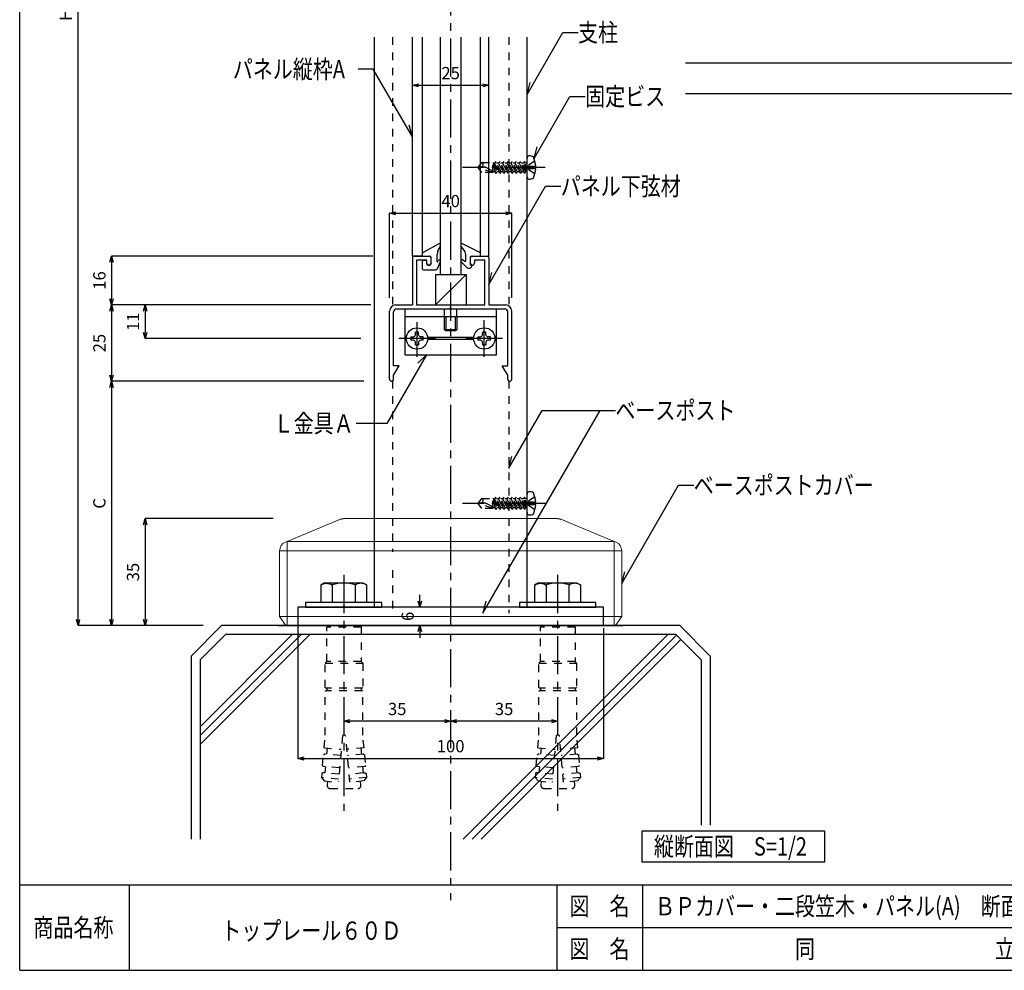
# Model space of a CAD drawing. Units: millimetres. Extents: x 1289 to 1693, y 1586 to 1867.
# Drawn here: x 1289 to 1450, y 1586 to 1741 of the extents above; entities that cross this region are included whole.
import ezdxf

# ---------------------------------------------------------------- set-up
doc = ezdxf.new("R2010")
doc.units = ezdxf.units.MM
for name, pattern in [('CENTER1', [10, 6.25, -1.25, 1.25, -1.25]), ('DASHED1', [2.5, 1.25, -1.25]), ('DASHED2', [5, 2.5, -2.5])]:
    doc.linetypes.add(name, pattern=pattern)
for name, color, linetype in [('_0-0_', 7, 'Continuous'), ('レイヤ3', 7, 'Continuous'), ('図面枠', 7, 'Continuous'), ('寸法', 7, 'Continuous'), ('文字-記号', 7, 'Continuous'), ('躯体と製品', 7, 'Continuous')]:
    doc.layers.add(name, color=color, linetype=linetype)
doc.styles.add('ACAD', font='romans.shx', dxfattribs={"width": 0.8, "height": 2, "bigfont": 'extfont.shx'})
doc.dimstyles.new('111', dxfattribs={"dimtxt": 5, "dimasz": 1, "dimexe": 0, "dimexo": 0, "dimgap": 1, "dimtad": 1, "dimtoh": 1, "dimdec": 0, "dimlfac": 2, "dimzin": 0, "dimdsep": 46, "dimtxsty": 'ACAD', "dimblk": 'OPEN30', "dimcen": 0.09, "dimclrd": 4, "dimclre": 4, "dimclrt": 3, "dimadec": 0, "dimazin": 0, "dimtfac": 1, "dimtdec": 0, "dimtix": 1, "dimtofl": 0, "dimtmove": 0, "dimatfit": 0, "dimldrblk": 'NONE', "dimfxl": 0, "dimtolj": 1, "dimtzin": 0, "dimarcsym": 0})

# ---------------------------------------------------------------- blocks, each defined once
blk = doc.blocks.new('_Open30')
at = {"color": 0, "linetype": 'ByBlock', "lineweight": -2}
for p, q in [((-1, 0.27), (0, 0)), ((0, 0), (-1, -0.27)), ((0, 0), (-1, 0))]:
    blk.add_line(p, q, dxfattribs=at)
blk = doc.blocks.new('*D109')
at = {"layer": 'Defpoints', "color": 0, "linetype": 'Continuous', "transparency": 16777216}
for p in [(1353.1, 1730.53), (1365.6, 1730.53), (1365.6, 1730.53)]:
    blk.add_point(p, dxfattribs=at)
at = {"layer": '寸法', "color": 4, "linetype": 'Continuous', "lineweight": -2, "transparency": 16777216}
blk.add_line((1354.1, 1730.53), (1364.6, 1730.53), dxfattribs=at)
at = {"layer": '寸法', "color": 4, "linetype": 'Continuous', "lineweight": -2, "transparency": 16777216, "rotation": 180}
blk.add_blockref('_Open30', (1353.1, 1730.53), dxfattribs=at)
at = {"layer": '寸法', "color": 4, "linetype": 'Continuous', "lineweight": -2, "transparency": 16777216}
blk.add_blockref('_Open30', (1365.6, 1730.53), dxfattribs=at)
at = {"layer": '寸法', "color": 3, "linetype": 'Continuous', "transparency": 16777216, "insert": (1359.35, 1732.53), "char_height": 2, "attachment_point": 5, "style": 'ACAD'}
blk.add_mtext('\\A1;25', dxfattribs=at)
blk = doc.blocks.new('_None')
blk = doc.blocks.new('*D110')
at = {"layer": 'Defpoints', "color": 0, "linetype": 'Continuous', "transparency": 16777216}
for p in [(1369.35, 1709.57), (1349.35, 1695.74), (1369.35, 1695.74)]:
    blk.add_point(p, dxfattribs=at)
at = {"layer": '寸法', "color": 4, "linetype": 'Continuous', "lineweight": -2, "transparency": 16777216}
for p, q in [((1349.35, 1695.74), (1349.35, 1709.57)), ((1350.35, 1709.57), (1368.35, 1709.57)), ((1369.35, 1695.74), (1369.35, 1709.57))]:
    blk.add_line(p, q, dxfattribs=at)
at = {"layer": '寸法', "color": 4, "linetype": 'Continuous', "lineweight": -2, "transparency": 16777216, "rotation": 180}
blk.add_blockref('_Open30', (1349.35, 1709.57), dxfattribs=at)
at = {"layer": '寸法', "color": 4, "linetype": 'Continuous', "lineweight": -2, "transparency": 16777216}
blk.add_blockref('_Open30', (1369.35, 1709.57), dxfattribs=at)
at = {"layer": '寸法', "color": 3, "linetype": 'Continuous', "transparency": 16777216, "insert": (1359.35, 1711.57), "char_height": 2, "attachment_point": 5, "style": 'ACAD'}
blk.add_mtext('\\A1;40', dxfattribs=at)
blk = doc.blocks.new('*D111')
at = {"layer": 'Defpoints', "color": 0, "linetype": 'Continuous', "transparency": 16777216}
for p in [(1346.63, 1702.57), (1303.85, 1694.57), (1345.16, 1694.57)]:
    blk.add_point(p, dxfattribs=at)
at = {"layer": '寸法', "color": 4, "linetype": 'Continuous', "lineweight": -2, "transparency": 16777216}
for p, q in [((1346.63, 1702.57), (1303.85, 1702.57)), ((1303.85, 1701.57), (1303.85, 1695.57)), ((1345.16, 1694.57), (1303.85, 1694.57))]:
    blk.add_line(p, q, dxfattribs=at)
for p, rotation in [((1303.85, 1702.57), 90), ((1303.85, 1694.57), 270)]:
    blk.add_blockref('_Open30', p, dxfattribs=dict(at, rotation=rotation))
at = {"layer": '寸法', "color": 3, "linetype": 'Continuous', "transparency": 16777216, "insert": (1301.85, 1698.57), "char_height": 2, "attachment_point": 5, "rotation": 90, "style": 'ACAD'}
blk.add_mtext('\\A1;16', dxfattribs=at)
blk = doc.blocks.new('*D112')
at = {"layer": 'Defpoints', "color": 0, "linetype": 'Continuous', "transparency": 16777216}
for p in [(1346.3, 1694.57), (1309.35, 1689.07), (1344.65, 1689.07)]:
    blk.add_point(p, dxfattribs=at)
at = {"layer": '寸法', "color": 4, "linetype": 'Continuous', "lineweight": -2, "transparency": 16777216}
for p, q in [((1346.3, 1694.57), (1309.35, 1694.57)), ((1309.35, 1693.57), (1309.35, 1690.07)), ((1344.65, 1689.07), (1309.35, 1689.07))]:
    blk.add_line(p, q, dxfattribs=at)
for p, rotation in [((1309.35, 1694.57), 90), ((1309.35, 1689.07), 270)]:
    blk.add_blockref('_Open30', p, dxfattribs=dict(at, rotation=rotation))
at = {"layer": '寸法', "color": 3, "linetype": 'Continuous', "transparency": 16777216, "insert": (1307.35, 1691.82), "char_height": 2, "attachment_point": 5, "rotation": 90, "style": 'ACAD'}
blk.add_mtext('\\A1;11', dxfattribs=at)
blk = doc.blocks.new('*D113')
at = {"layer": 'Defpoints', "color": 0, "linetype": 'Continuous', "transparency": 16777216}
for p in [(1345.16, 1694.57), (1303.85, 1682.07), (1345.16, 1682.07)]:
    blk.add_point(p, dxfattribs=at)
at = {"layer": '寸法', "color": 4, "linetype": 'Continuous', "lineweight": -2, "transparency": 16777216}
for p, q in [((1345.16, 1694.57), (1303.85, 1694.57)), ((1303.85, 1693.57), (1303.85, 1683.07)), ((1345.16, 1682.07), (1303.85, 1682.07))]:
    blk.add_line(p, q, dxfattribs=at)
for p, rotation in [((1303.85, 1694.57), 90), ((1303.85, 1682.07), 270)]:
    blk.add_blockref('_Open30', p, dxfattribs=dict(at, rotation=rotation))
at = {"layer": '寸法', "color": 3, "linetype": 'Continuous', "transparency": 16777216, "insert": (1301.85, 1688.32), "char_height": 2, "attachment_point": 5, "rotation": 90, "style": 'ACAD'}
blk.add_mtext('\\A1;25', dxfattribs=at)
blk = doc.blocks.new('*D114')
at = {"layer": 'Defpoints', "color": 0, "linetype": 'Continuous', "transparency": 16777216}
for p in [(1341.83, 1682.07), (1303.85, 1642.07), (1318.81, 1642.07)]:
    blk.add_point(p, dxfattribs=at)
at = {"layer": '寸法', "color": 4, "linetype": 'Continuous', "lineweight": -2, "transparency": 16777216}
for p, q in [((1341.83, 1682.07), (1303.85, 1682.07)), ((1303.85, 1681.07), (1303.85, 1643.07)), ((1318.81, 1642.07), (1303.85, 1642.07))]:
    blk.add_line(p, q, dxfattribs=at)
for p, rotation in [((1303.85, 1682.07), 90), ((1303.85, 1642.07), 270)]:
    blk.add_blockref('_Open30', p, dxfattribs=dict(at, rotation=rotation))
at = {"layer": '寸法', "color": 3, "linetype": 'Continuous', "transparency": 16777216, "insert": (1301.85, 1662.07), "char_height": 2, "attachment_point": 5, "rotation": 90, "style": 'ACAD'}
blk.add_mtext('\\A1;C', dxfattribs=at)
blk = doc.blocks.new('*D115')
at = {"layer": 'Defpoints', "color": 0, "linetype": 'Continuous', "transparency": 16777216}
for p in [(1330.3, 1659.57), (1309.35, 1642.07), (1318.81, 1642.07)]:
    blk.add_point(p, dxfattribs=at)
at = {"layer": '寸法', "color": 4, "linetype": 'Continuous', "lineweight": -2, "transparency": 16777216}
for p, q in [((1330.3, 1659.57), (1309.35, 1659.57)), ((1309.35, 1658.57), (1309.35, 1643.07)), ((1318.81, 1642.07), (1309.35, 1642.07))]:
    blk.add_line(p, q, dxfattribs=at)
for p, rotation in [((1309.35, 1659.57), 90), ((1309.35, 1642.07), 270)]:
    blk.add_blockref('_Open30', p, dxfattribs=dict(at, rotation=rotation))
at = {"layer": '寸法', "color": 3, "linetype": 'Continuous', "transparency": 16777216, "insert": (1307.35, 1650.82), "char_height": 2, "attachment_point": 5, "rotation": 90, "style": 'ACAD'}
blk.add_mtext('\\A1;35', dxfattribs=at)
blk = doc.blocks.new('*D116')
at = {"layer": 'Defpoints', "color": 0, "linetype": 'Continuous', "transparency": 16777216}
for p in [(1298.35, 1842.07), (1330.34, 1842.07), (1318.81, 1642.07)]:
    blk.add_point(p, dxfattribs=at)
at = {"layer": '寸法', "color": 4, "linetype": 'Continuous', "lineweight": -2, "transparency": 16777216}
for p, q in [((1330.34, 1842.07), (1298.35, 1842.07)), ((1298.35, 1643.07), (1298.35, 1841.07)), ((1318.81, 1642.07), (1298.35, 1642.07))]:
    blk.add_line(p, q, dxfattribs=at)
for p, rotation in [((1298.35, 1842.07), 90), ((1298.35, 1642.07), 270)]:
    blk.add_blockref('_Open30', p, dxfattribs=dict(at, rotation=rotation))
at = {"layer": '寸法', "color": 3, "linetype": 'Continuous', "transparency": 16777216, "insert": (1296.35, 1742.07), "char_height": 2, "attachment_point": 5, "rotation": 90, "style": 'ACAD'}
blk.add_mtext('\\A1;H', dxfattribs=at)
blk = doc.blocks.new('*D117')
at = {"layer": 'Defpoints', "color": 0, "linetype": 'Continuous', "transparency": 16777216}
for p in [(1354.32, 1645.07), (1354.32, 1642.07), (1354.32, 1642.07)]:
    blk.add_point(p, dxfattribs=at)
at = {"layer": '寸法', "color": 4, "linetype": 'Continuous', "lineweight": -2, "transparency": 16777216}
for p, q in [((1354.32, 1646.07), (1354.32, 1647.07)), ((1354.32, 1641.07), (1354.32, 1640.07))]:
    blk.add_line(p, q, dxfattribs=at)
for p, rotation in [((1354.32, 1645.07), 270), ((1354.32, 1642.07), 90)]:
    blk.add_blockref('_Open30', p, dxfattribs=dict(at, rotation=rotation))
at = {"layer": '寸法', "color": 3, "linetype": 'Continuous', "transparency": 16777216, "insert": (1352.32, 1643.57), "char_height": 2, "attachment_point": 5, "rotation": 90, "style": 'ACAD'}
blk.add_mtext('\\A1;6', dxfattribs=at)
blk = doc.blocks.new('*D118')
at = {"layer": 'Defpoints', "color": 0, "linetype": 'Continuous', "transparency": 16777216}
for p in [(1334.35, 1642.07), (1384.35, 1641.62), (1384.35, 1620.31)]:
    blk.add_point(p, dxfattribs=at)
at = {"layer": '寸法', "color": 4, "linetype": 'Continuous', "lineweight": -2, "transparency": 16777216}
for p, q in [((1334.35, 1642.07), (1334.35, 1620.31)), ((1384.35, 1641.62), (1384.35, 1620.31)), ((1335.35, 1620.31), (1383.35, 1620.31))]:
    blk.add_line(p, q, dxfattribs=at)
at = {"layer": '寸法', "color": 4, "linetype": 'Continuous', "lineweight": -2, "transparency": 16777216, "rotation": 180}
blk.add_blockref('_Open30', (1334.35, 1620.31), dxfattribs=at)
at = {"layer": '寸法', "color": 4, "linetype": 'Continuous', "lineweight": -2, "transparency": 16777216}
blk.add_blockref('_Open30', (1384.35, 1620.31), dxfattribs=at)
at = {"layer": '寸法', "color": 3, "linetype": 'Continuous', "transparency": 16777216, "insert": (1359.35, 1622.31), "char_height": 2, "attachment_point": 5, "style": 'ACAD'}
blk.add_mtext('\\A1;100', dxfattribs=at)
blk = doc.blocks.new('*D119')
at = {"layer": 'Defpoints', "color": 0, "linetype": 'Continuous', "transparency": 16777216}
for p in [(1359.35, 1626.4), (1359.35, 1626.4), (1376.85, 1626.4)]:
    blk.add_point(p, dxfattribs=at)
at = {"layer": '寸法', "color": 4, "linetype": 'Continuous', "lineweight": -2, "transparency": 16777216}
blk.add_line((1375.85, 1626.4), (1360.35, 1626.4), dxfattribs=at)
at = {"layer": '寸法', "color": 4, "linetype": 'Continuous', "lineweight": -2, "transparency": 16777216, "rotation": 180}
blk.add_blockref('_Open30', (1359.35, 1626.4), dxfattribs=at)
at = {"layer": '寸法', "color": 4, "linetype": 'Continuous', "lineweight": -2, "transparency": 16777216}
blk.add_blockref('_Open30', (1376.85, 1626.4), dxfattribs=at)
at = {"layer": '寸法', "color": 3, "linetype": 'Continuous', "transparency": 16777216, "insert": (1368.1, 1628.4), "char_height": 2, "attachment_point": 5, "style": 'ACAD'}
blk.add_mtext('\\A1;35', dxfattribs=at)
blk = doc.blocks.new('*D120')
at = {"layer": 'Defpoints', "color": 0, "linetype": 'Continuous', "transparency": 16777216}
for p in [(1341.85, 1626.4), (1341.85, 1626.4), (1359.35, 1626.4)]:
    blk.add_point(p, dxfattribs=at)
at = {"layer": '寸法', "color": 4, "linetype": 'Continuous', "lineweight": -2, "transparency": 16777216}
blk.add_line((1358.35, 1626.4), (1342.85, 1626.4), dxfattribs=at)
at = {"layer": '寸法', "color": 4, "linetype": 'Continuous', "lineweight": -2, "transparency": 16777216, "rotation": 180}
blk.add_blockref('_Open30', (1341.85, 1626.4), dxfattribs=at)
at = {"layer": '寸法', "color": 4, "linetype": 'Continuous', "lineweight": -2, "transparency": 16777216}
blk.add_blockref('_Open30', (1359.35, 1626.4), dxfattribs=at)
at = {"layer": '寸法', "color": 3, "linetype": 'Continuous', "transparency": 16777216, "insert": (1350.6, 1628.4), "char_height": 2, "attachment_point": 5, "style": 'ACAD'}
blk.add_mtext('\\A1;35', dxfattribs=at)

msp = doc.modelspace()

# ---------------------------------------------------------------- linework, layer by layer
at = {"lineweight": 15, "ltscale": 0.5}
msp.add_line((1332.35, 1642.07), (1386.35, 1642.07), dxfattribs=at)
at = {"layer": '_0-0_', "color": 0, "linetype": 'Continuous', "lineweight": 15, "ltscale": 0.5}
for p, q in [((1341.32, 1659.46), (1332.57, 1655.83)), ((1376.8, 1659.57), (1341.9, 1659.57)), ((1377.37, 1659.46), (1386.13, 1655.83)), ((1332.27, 1655.71), (1332.57, 1655.83)), ((1386.42, 1655.71), (1386.13, 1655.83)), ((1331.35, 1654.32), (1331.35, 1643.57)), ((1387.35, 1654.32), (1387.35, 1643.57)), ((1332.35, 1642.07), (1331.35, 1643.57)), ((1387.35, 1643.57), (1331.35, 1643.57)), ((1386.35, 1642.07), (1387.35, 1643.57))]:
    msp.add_line(p, q, dxfattribs=at)
at = {"layer": '_0-0_', "color": 0, "linetype": 'DASHED2', "lineweight": 15, "ltscale": 0.5}
for centre, start, end in [((1341.9, 1658.07), 90, 112.5206), ((1376.8, 1658.07), 67.4794, 90)]:
    msp.add_arc(centre, 1.5, start, end, dxfattribs=at)
at = {"layer": '_0-0_', "color": 0, "linetype": 'Continuous', "lineweight": 15, "ltscale": 0.5}
for centre, start, end in [((1332.85, 1654.32), 112.5206, 180), ((1385.85, 1654.32), 0, 67.4794)]:
    msp.add_arc(centre, 1.5, start, end, dxfattribs=at)
at = {"layer": 'レイヤ3', "color": 0, "linetype": 'Continuous', "lineweight": 15, "ltscale": 0.5}
for p, q in [((1386.1, 1655.84), (1332.6, 1655.84)), ((1332.6, 1642.07), (1332.6, 1655.84)), ((1386.1, 1642.07), (1386.1, 1655.84)), ((1331.35, 1654.32), (1387.35, 1654.32))]:
    msp.add_line(p, q, dxfattribs=at)
at = {"layer": '図面枠', "color": 6, "linetype": 'Continuous'}
for p, q in [((1288.8, 1585.6), (1288.8, 1866.54)), ((1288.8, 1599.6), (1692.8, 1599.6)), ((1288.8, 1585.6), (1692.8, 1585.6))]:
    msp.add_line(p, q, dxfattribs=at)
at = {"layer": '図面枠', "color": 7, "linetype": 'Continuous'}
for p, q in [((1420.62, 1608.39), (1390.62, 1608.39)), ((1390.62, 1608.39), (1390.62, 1603.39)), ((1420.62, 1603.39), (1420.62, 1608.39)), ((1390.62, 1603.39), (1420.62, 1603.39))]:
    msp.add_line(p, q, dxfattribs=at)
at = {"layer": '図面枠', "color": 3, "linetype": 'Continuous'}
for p, q in [((1306.8, 1585.6), (1306.8, 1599.6)), ((1376.8, 1585.6), (1376.8, 1599.6)), ((1390.8, 1585.6), (1390.8, 1599.6)), ((1376.8, 1592.6), (1486.8, 1592.6))]:
    msp.add_line(p, q, dxfattribs=at)
at = {"layer": '文字-記号', "color": 7, "linetype": 'Continuous'}
for p, q in [((1371.85, 1729.05), (1377.7, 1739.19)), ((1377.7, 1739.19), (1380.2, 1739.19)), ((1346.69, 1733.17), (1344.19, 1733.17)), ((1353.1, 1722.07), (1346.69, 1733.17)), ((1371.85, 1729.05), (1372.36, 1730.98)), ((1373, 1718.55), (1378.87, 1728.71)), ((1378.87, 1728.71), (1381.37, 1728.71)), ((1353.1, 1722.07), (1352.58, 1724)), ((1373, 1718.55), (1373.52, 1720.48)), ((1365.6, 1697.93), (1374.87, 1714)), ((1374.87, 1714), (1377.37, 1714)), ((1365.6, 1697.93), (1366.11, 1699.87)), ((1355.38, 1686.42), (1348.88, 1675.17)), ((1355.38, 1686.42), (1353.96, 1685.01)), ((1364.64, 1644.07), (1383.82, 1677.29)), ((1368.85, 1667.81), (1374.32, 1677.29)), ((1374.32, 1677.29), (1386.32, 1677.29)), ((1348.88, 1675.17), (1343.88, 1675.17)), ((1368.85, 1667.81), (1369.36, 1669.74)), ((1387.35, 1648.95), (1396.64, 1665.04)), ((1396.64, 1665.04), (1399.14, 1665.04)), ((1387.35, 1648.95), (1387.86, 1650.88)), ((1364.67, 1644.12), (1365.19, 1646.06))]:
    msp.add_line(p, q, dxfattribs=at)
at = {"layer": '躯体と製品', "color": 7, "linetype": 'CENTER1'}
for p, q in [((1359.35, 1848.22), (1359.35, 1597.07)), ((1374.84, 1717.07), (1361.28, 1717.07)), ((1353.85, 1686.07), (1353.85, 1691.77)), ((1364.85, 1686.07), (1364.85, 1692.07)), ((1356.85, 1689.07), (1350.85, 1689.07)), ((1367.85, 1689.07), (1361.85, 1689.07)), ((1374.84, 1662.07), (1361.28, 1662.07)), ((1341.85, 1650.35), (1341.85, 1611.73)), ((1376.85, 1650.35), (1376.85, 1611.73))]:
    msp.add_line(p, q, dxfattribs=at)
at = {"layer": '躯体と製品', "color": 2, "linetype": 'Continuous'}
for p, q in [((1346.85, 1738.42), (1346.85, 1645.07)), ((1371.85, 1645.07), (1371.85, 1738.42)), ((1353.1, 1702.32), (1353.1, 1694.57)), ((1353.35, 1702.57), (1355.85, 1702.57)), ((1356.1, 1702.32), (1356.1, 1701.4)), ((1362.6, 1701.4), (1362.6, 1702.32)), ((1362.85, 1702.57), (1365.35, 1702.57)), ((1365.6, 1702.32), (1365.6, 1694.57)), ((1353.75, 1701.92), (1353.75, 1694.57)), ((1355.45, 1701.92), (1353.75, 1701.92)), ((1355.45, 1701.22), (1355.45, 1701.92)), ((1364.95, 1701.92), (1363.25, 1701.92)), ((1363.25, 1701.92), (1363.25, 1701.4)), ((1364.95, 1694.57), (1364.95, 1701.92)), ((1350.35, 1694.57), (1353.1, 1694.57)), ((1353.75, 1694.57), (1364.95, 1694.57)), ((1359.2, 1693.92), (1359.35, 1694.07)), ((1359.35, 1694.07), (1359.5, 1693.92)), ((1365.6, 1694.57), (1368.35, 1694.57)), ((1349.35, 1682.4), (1349.35, 1693.57)), ((1350, 1684.58), (1350, 1693.42)), ((1350.5, 1693.92), (1368.2, 1693.92)), ((1351.85, 1693.92), (1351.85, 1686.42)), ((1351.85, 1692.67), (1366.85, 1692.67)), ((1366.85, 1686.42), (1366.85, 1693.92)), ((1368.7, 1684.58), (1368.7, 1693.42)), ((1369.35, 1682.4), (1369.35, 1693.57)), ((1351.85, 1686.42), (1366.85, 1686.42)), ((1350, 1683.08), (1350.9, 1684.58)), ((1350.9, 1684.58), (1350, 1684.58)), ((1367.8, 1684.58), (1368.7, 1684.58)), ((1368.7, 1683.08), (1367.8, 1684.58)), ((1350, 1682.4), (1350, 1683.08)), ((1368.7, 1682.4), (1368.7, 1683.08)), ((1369, 1626.25), (1369, 1626.25))]:
    msp.add_line(p, q, dxfattribs=at)
at = {"layer": '躯体と製品', "color": 7, "linetype": 'DASHED1'}
for p, q in [((1349.85, 1738.42), (1349.85, 1694.44)), ((1368.85, 1738.42), (1368.85, 1694.44)), ((1363.85, 1717.07), (1364.44, 1717.89)), ((1363.85, 1717.07), (1364.54, 1717.26)), ((1364.44, 1716.25), (1363.85, 1717.07)), ((1366.23, 1716.25), (1363.85, 1717.07)), ((1364.44, 1717.89), (1366.23, 1717.89)), ((1366.23, 1716.25), (1366.23, 1717.89)), ((1366.51, 1717.79), (1366.23, 1717.79)), ((1366.73, 1716.07), (1366.39, 1717.79)), ((1366.58, 1716.36), (1366.39, 1717.79)), ((1366.39, 1717.79), (1366.95, 1716.36)), ((1366.73, 1718.07), (1366.51, 1717.79)), ((1366.51, 1717.79), (1367.4, 1716.07)), ((1367.4, 1716.07), (1366.73, 1718.07)), ((1367.62, 1716.36), (1366.73, 1718.07)), ((1367.18, 1717.79), (1366.88, 1717.79)), ((1367.4, 1718.07), (1367.18, 1717.79)), ((1367.18, 1717.79), (1368.07, 1716.07)), ((1368.29, 1716.36), (1367.4, 1718.07)), ((1368.07, 1716.07), (1367.4, 1718.07)), ((1367.85, 1717.79), (1367.55, 1717.79)), ((1368.07, 1718.07), (1367.85, 1717.79)), ((1367.85, 1717.79), (1368.75, 1716.07)), ((1368.96, 1716.36), (1368.07, 1718.07)), ((1368.75, 1716.07), (1368.07, 1718.07)), ((1368.53, 1717.79), (1368.22, 1717.79)), ((1368.75, 1718.07), (1368.53, 1717.79)), ((1368.53, 1717.79), (1369.42, 1716.07)), ((1369.64, 1716.36), (1368.75, 1718.07)), ((1369.42, 1716.07), (1368.75, 1718.07)), ((1369.2, 1717.79), (1368.89, 1717.79)), ((1369.42, 1718.07), (1369.2, 1717.79)), ((1369.2, 1717.79), (1370.09, 1716.07)), ((1370.09, 1716.07), (1369.42, 1718.07)), ((1370.31, 1716.36), (1369.42, 1718.07)), ((1369.87, 1717.79), (1369.57, 1717.79)), ((1370.09, 1718.07), (1369.87, 1717.79)), ((1369.87, 1717.79), (1370.76, 1716.07)), ((1370.76, 1716.07), (1370.09, 1718.07)), ((1370.98, 1716.36), (1370.09, 1718.07)), ((1370.54, 1717.79), (1370.24, 1717.79)), ((1370.76, 1718.07), (1370.54, 1717.79)), ((1370.54, 1717.79), (1371.43, 1716.07)), ((1371.43, 1716.07), (1370.76, 1718.07)), ((1371.65, 1716.36), (1370.76, 1718.07)), ((1371.22, 1717.79), (1370.91, 1717.79)), ((1371.43, 1718.07), (1371.22, 1717.79)), ((1371.77, 1716.36), (1371.22, 1717.79)), ((1371.77, 1716.36), (1371.43, 1718.07)), ((1371.58, 1717.79), (1371.43, 1718.07)), ((1371.85, 1717.79), (1371.58, 1717.79)), ((1371.77, 1716.36), (1371.58, 1717.79)), ((1373.13, 1718.13), (1371.89, 1717.31)), ((1371.89, 1717.31), (1373.04, 1717.31)), ((1371.89, 1716.83), (1371.89, 1717.31)), ((1373.04, 1716.83), (1371.89, 1716.83)), ((1373.13, 1716.01), (1371.89, 1716.83)), ((1366.23, 1716.25), (1364.44, 1716.25)), ((1366.58, 1716.36), (1366.23, 1716.36)), ((1366.58, 1716.36), (1366.73, 1716.07)), ((1366.73, 1716.07), (1366.95, 1716.36)), ((1367.25, 1716.36), (1366.95, 1716.36)), ((1367.4, 1716.07), (1367.62, 1716.36)), ((1367.92, 1716.36), (1367.62, 1716.36)), ((1368.07, 1716.07), (1368.29, 1716.36)), ((1368.6, 1716.36), (1368.29, 1716.36)), ((1368.75, 1716.07), (1368.96, 1716.36)), ((1369.27, 1716.36), (1368.96, 1716.36)), ((1369.42, 1716.07), (1369.64, 1716.36)), ((1369.94, 1716.36), (1369.64, 1716.36)), ((1370.09, 1716.07), (1370.31, 1716.36)), ((1370.61, 1716.36), (1370.31, 1716.36)), ((1370.76, 1716.07), (1370.98, 1716.36)), ((1371.29, 1716.36), (1370.98, 1716.36)), ((1371.43, 1716.07), (1371.65, 1716.36)), ((1371.85, 1716.36), (1371.65, 1716.36)), ((1358.35, 1692.67), (1358.35, 1694.57)), ((1360.35, 1692.67), (1360.35, 1694.57)), ((1349.85, 1682.12), (1349.85, 1654.12)), ((1368.85, 1682.12), (1368.85, 1644.07)), ((1363.85, 1662.07), (1364.44, 1662.89)), ((1363.85, 1662.07), (1364.54, 1662.26)), ((1364.44, 1661.25), (1363.85, 1662.07)), ((1366.23, 1661.25), (1363.85, 1662.07)), ((1364.44, 1662.89), (1366.23, 1662.89)), ((1366.23, 1661.25), (1366.23, 1662.89)), ((1366.51, 1662.79), (1366.23, 1662.79)), ((1366.73, 1661.07), (1366.39, 1662.79)), ((1366.58, 1661.36), (1366.39, 1662.79)), ((1366.39, 1662.79), (1366.95, 1661.36)), ((1366.73, 1663.07), (1366.51, 1662.79)), ((1366.51, 1662.79), (1367.4, 1661.07)), ((1367.4, 1661.07), (1366.73, 1663.07)), ((1367.62, 1661.36), (1366.73, 1663.07)), ((1367.18, 1662.79), (1366.88, 1662.79)), ((1367.4, 1663.07), (1367.18, 1662.79)), ((1367.18, 1662.79), (1368.07, 1661.07)), ((1368.29, 1661.36), (1367.4, 1663.07)), ((1368.07, 1661.07), (1367.4, 1663.07)), ((1367.85, 1662.79), (1367.55, 1662.79)), ((1368.07, 1663.07), (1367.85, 1662.79)), ((1367.85, 1662.79), (1368.75, 1661.07)), ((1368.96, 1661.36), (1368.07, 1663.07)), ((1368.75, 1661.07), (1368.07, 1663.07)), ((1368.53, 1662.79), (1368.22, 1662.79)), ((1368.75, 1663.07), (1368.53, 1662.79)), ((1368.53, 1662.79), (1369.42, 1661.07)), ((1369.64, 1661.36), (1368.75, 1663.07)), ((1369.42, 1661.07), (1368.75, 1663.07)), ((1369.2, 1662.79), (1368.89, 1662.79)), ((1369.42, 1663.07), (1369.2, 1662.79)), ((1369.2, 1662.79), (1370.09, 1661.07)), ((1370.09, 1661.07), (1369.42, 1663.07)), ((1370.31, 1661.36), (1369.42, 1663.07)), ((1369.87, 1662.79), (1369.57, 1662.79)), ((1370.09, 1663.07), (1369.87, 1662.79)), ((1369.87, 1662.79), (1370.76, 1661.07)), ((1370.76, 1661.07), (1370.09, 1663.07)), ((1370.98, 1661.36), (1370.09, 1663.07)), ((1370.54, 1662.79), (1370.24, 1662.79)), ((1370.76, 1663.07), (1370.54, 1662.79)), ((1370.54, 1662.79), (1371.43, 1661.07)), ((1371.43, 1661.07), (1370.76, 1663.07)), ((1371.65, 1661.36), (1370.76, 1663.07)), ((1371.22, 1662.79), (1370.91, 1662.79)), ((1371.43, 1663.07), (1371.22, 1662.79)), ((1371.77, 1661.36), (1371.22, 1662.79)), ((1371.77, 1661.36), (1371.43, 1663.07)), ((1371.58, 1662.79), (1371.43, 1663.07)), ((1371.85, 1662.79), (1371.58, 1662.79)), ((1371.77, 1661.36), (1371.58, 1662.79)), ((1373.13, 1663.13), (1371.89, 1662.31)), ((1371.89, 1662.31), (1373.04, 1662.31)), ((1371.89, 1661.83), (1371.89, 1662.31)), ((1373.04, 1661.83), (1371.89, 1661.83)), ((1373.13, 1661.01), (1371.89, 1661.83)), ((1366.23, 1661.25), (1364.44, 1661.25)), ((1366.58, 1661.36), (1366.23, 1661.36)), ((1366.58, 1661.36), (1366.73, 1661.07)), ((1366.73, 1661.07), (1366.95, 1661.36)), ((1367.25, 1661.36), (1366.95, 1661.36)), ((1367.4, 1661.07), (1367.62, 1661.36)), ((1367.92, 1661.36), (1367.62, 1661.36)), ((1368.07, 1661.07), (1368.29, 1661.36)), ((1368.6, 1661.36), (1368.29, 1661.36)), ((1368.75, 1661.07), (1368.96, 1661.36)), ((1369.27, 1661.36), (1368.96, 1661.36)), ((1369.42, 1661.07), (1369.64, 1661.36)), ((1369.94, 1661.36), (1369.64, 1661.36)), ((1370.09, 1661.07), (1370.31, 1661.36)), ((1370.61, 1661.36), (1370.31, 1661.36)), ((1370.76, 1661.07), (1370.98, 1661.36)), ((1371.29, 1661.36), (1370.98, 1661.36)), ((1371.43, 1661.07), (1371.65, 1661.36)), ((1371.85, 1661.36), (1371.65, 1661.36)), ((1349.85, 1651.12), (1349.85, 1644.07)), ((1339.07, 1641.81), (1339.33, 1642.07)), ((1344.72, 1641.81), (1339.07, 1641.81)), ((1339.07, 1636.17), (1339.07, 1641.81)), ((1344.46, 1642.07), (1344.72, 1641.81)), ((1344.72, 1641.81), (1344.72, 1636.17)), ((1374.07, 1641.81), (1374.33, 1642.07)), ((1379.72, 1641.81), (1374.07, 1641.81)), ((1374.07, 1636.17), (1374.07, 1641.81)), ((1379.46, 1642.07), (1379.72, 1641.81)), ((1379.72, 1641.81), (1379.72, 1636.17)), ((1338.81, 1635.91), (1339.07, 1636.17)), ((1344.72, 1636.17), (1339.07, 1636.17)), ((1344.97, 1635.91), (1344.72, 1636.17)), ((1373.81, 1635.91), (1374.07, 1636.17)), ((1379.72, 1636.17), (1374.07, 1636.17)), ((1379.97, 1635.91), (1379.72, 1636.17)), ((1338.81, 1635.91), (1344.97, 1635.91)), ((1338.81, 1631.91), (1338.81, 1635.91)), ((1344.97, 1635.91), (1344.97, 1631.91)), ((1373.81, 1635.91), (1379.97, 1635.91)), ((1373.81, 1631.91), (1373.81, 1635.91)), ((1379.97, 1635.91), (1379.97, 1631.91)), ((1338.92, 1631.8), (1338.81, 1631.91)), ((1338.81, 1631.29), (1338.92, 1631.39)), ((1338.81, 1624.1), (1338.81, 1631.29)), ((1344.87, 1631.8), (1338.92, 1631.8)), ((1344.87, 1631.39), (1338.92, 1631.39)), ((1339.07, 1631.8), (1339.07, 1631.39)), ((1344.72, 1631.8), (1344.72, 1631.39)), ((1344.97, 1631.91), (1344.87, 1631.8)), ((1344.98, 1631.29), (1344.87, 1631.39)), ((1344.99, 1624.1), (1344.98, 1631.29)), ((1373.92, 1631.8), (1373.81, 1631.91)), ((1373.81, 1631.29), (1373.92, 1631.39)), ((1373.81, 1624.1), (1373.81, 1631.29)), ((1379.87, 1631.8), (1373.92, 1631.8)), ((1379.87, 1631.39), (1373.92, 1631.39)), ((1374.07, 1631.8), (1374.07, 1631.39)), ((1379.72, 1631.8), (1379.72, 1631.39)), ((1379.97, 1631.91), (1379.87, 1631.8)), ((1379.98, 1631.29), (1379.87, 1631.39)), ((1379.99, 1624.1), (1379.98, 1631.29)), ((1338.62, 1622.05), (1338.8, 1624.1)), ((1341.63, 1624), (1340.96, 1616.4)), ((1341.74, 1624.1), (1341.63, 1624)), ((1342.05, 1624.1), (1341.74, 1624.1)), ((1342.16, 1624), (1342.05, 1624.1)), ((1342.83, 1616.4), (1342.16, 1624)), ((1345.17, 1622.05), (1344.97, 1624.1)), ((1373.62, 1622.05), (1373.8, 1624.1)), ((1376.63, 1624), (1375.96, 1616.4)), ((1376.74, 1624.1), (1376.63, 1624)), ((1377.05, 1624.1), (1376.74, 1624.1)), ((1377.16, 1624), (1377.05, 1624.1)), ((1377.83, 1616.4), (1377.16, 1624)), ((1380.17, 1622.05), (1379.97, 1624.1)), ((1338.62, 1622.05), (1341.44, 1621.81)), ((1339.14, 1622.01), (1339.05, 1620.98)), ((1345.17, 1622.05), (1342.35, 1621.81)), ((1344.65, 1622.01), (1344.74, 1620.98)), ((1373.62, 1622.05), (1376.44, 1621.81)), ((1374.14, 1622.01), (1374.05, 1620.98)), ((1380.17, 1622.05), (1377.35, 1621.81)), ((1379.65, 1622.01), (1379.74, 1620.98)), ((1338.37, 1619.14), (1338.52, 1620.88)), ((1338.52, 1620.88), (1338.69, 1621.02)), ((1341.35, 1620.78), (1338.69, 1621.02)), ((1345.1, 1621.02), (1342.44, 1620.78)), ((1345.1, 1621.02), (1345.27, 1620.88)), ((1345.27, 1620.88), (1345.42, 1619.14)), ((1373.37, 1619.14), (1373.52, 1620.88)), ((1373.52, 1620.88), (1373.69, 1621.02)), ((1376.35, 1620.78), (1373.69, 1621.02)), ((1380.1, 1621.02), (1377.44, 1620.78)), ((1380.1, 1621.02), (1380.27, 1620.88)), ((1380.27, 1620.88), (1380.42, 1619.14)), ((1338.51, 1618.97), (1338.37, 1619.14)), ((1338.87, 1618.94), (1338.51, 1618.97)), ((1338.87, 1618.94), (1338.78, 1617.92)), ((1341.17, 1618.74), (1338.81, 1618.94)), ((1345.28, 1618.97), (1342.62, 1618.74)), ((1344.92, 1618.94), (1345.01, 1617.92)), ((1345.42, 1619.14), (1345.28, 1618.97)), ((1373.51, 1618.97), (1373.37, 1619.14)), ((1373.87, 1618.94), (1373.51, 1618.97)), ((1373.87, 1618.94), (1373.78, 1617.92)), ((1376.17, 1618.74), (1373.81, 1618.94)), ((1380.28, 1618.97), (1377.62, 1618.74)), ((1379.92, 1618.94), (1380.01, 1617.92)), ((1380.42, 1619.14), (1380.28, 1618.97)), ((1338.25, 1617.81), (1338.2, 1617.16)), ((1341.01, 1616.92), (1338.2, 1617.16)), ((1338.2, 1617.16), (1338.66, 1616.61)), ((1338.42, 1617.95), (1338.25, 1617.81)), ((1338.78, 1617.92), (1338.42, 1617.95)), ((1338.66, 1616.61), (1340.96, 1616.4)), ((1341.08, 1617.71), (1338.78, 1617.92)), ((1345.01, 1617.92), (1342.71, 1617.71)), ((1345.59, 1617.16), (1342.78, 1616.92)), ((1345.13, 1616.61), (1342.83, 1616.4)), ((1345.01, 1617.92), (1345.37, 1617.95)), ((1345.59, 1617.16), (1345.13, 1616.61)), ((1345.37, 1617.95), (1345.54, 1617.81)), ((1345.54, 1617.81), (1345.59, 1617.16)), ((1373.25, 1617.81), (1373.2, 1617.16)), ((1373.2, 1617.16), (1373.66, 1616.61)), ((1376.01, 1616.92), (1373.2, 1617.16)), ((1373.42, 1617.95), (1373.25, 1617.81)), ((1373.78, 1617.92), (1373.42, 1617.95)), ((1373.66, 1616.61), (1375.96, 1616.4)), ((1376.08, 1617.71), (1373.78, 1617.92)), ((1380.37, 1617.95), (1377.71, 1617.71)), ((1380.59, 1617.16), (1377.78, 1616.92)), ((1380.13, 1616.61), (1377.83, 1616.4)), ((1380.59, 1617.16), (1380.13, 1616.61)), ((1380.37, 1617.95), (1380.54, 1617.81)), ((1380.54, 1617.81), (1380.59, 1617.16)), ((1339.18, 1616.56), (1339.12, 1615.94)), ((1339.63, 1615.38), (1344.16, 1615.38)), ((1344.67, 1615.94), (1344.61, 1616.56)), ((1374.18, 1616.56), (1374.12, 1615.94)), ((1374.63, 1615.38), (1379.16, 1615.38)), ((1379.67, 1615.94), (1379.61, 1616.56))]:
    msp.add_line(p, q, dxfattribs=at)
at = {"layer": '躯体と製品', "color": 3, "linetype": 'Continuous'}
for p, q in [((1353.1, 1702.57), (1353.1, 1738.42)), ((1354.7, 1738.42), (1354.7, 1702.57)), ((1364.25, 1702.57), (1364.25, 1738.42)), ((1365.6, 1702.57), (1365.6, 1738.42)), ((1397.81, 1729.21), (1680.31, 1729.21)), ((1357.4, 1704.55), (1354.83, 1703.14)), ((1357.27, 1703.36), (1357.68, 1704.29)), ((1361.61, 1703.44), (1361.03, 1704.26)), ((1364.11, 1703.14), (1361.29, 1704.55)), ((1354.7, 1702.57), (1353.1, 1702.57)), ((1354.85, 1702.57), (1355.95, 1702.57)), ((1356.1, 1702.42), (1356.1, 1701.22)), ((1357.15, 1701.68), (1357.15, 1702.76)), ((1361.85, 1701.87), (1361.85, 1702.63)), ((1362.6, 1701.07), (1362.6, 1702.42)), ((1362.75, 1702.57), (1364.1, 1702.57)), ((1364.25, 1702.57), (1365.6, 1702.57)), ((1354.7, 1701.67), (1354.7, 1700.47)), ((1355.3, 1701.82), (1354.85, 1701.82)), ((1355.95, 1701.07), (1355.6, 1701.07)), ((1357.26, 1701.66), (1357.31, 1701.79)), ((1357.27, 1700.63), (1357.7, 1701.68)), ((1361.05, 1701.63), (1361.99, 1700.72)), ((1361.32, 1701.93), (1361.61, 1701.75)), ((1362.85, 1701.07), (1362.6, 1701.07)), ((1354.85, 1700.32), (1356.81, 1700.32)), ((1384.35, 1645.07), (1334.35, 1645.07)), ((1334.35, 1645.07), (1334.35, 1642.07)), ((1384.35, 1642.07), (1384.35, 1645.07)), ((1316.85, 1637.07), (1321.85, 1642.07)), ((1396.85, 1642.07), (1321.85, 1642.07)), ((1331.1, 1642.07), (1387.6, 1642.07)), ((1384.35, 1642.07), (1334.35, 1642.07)), ((1396.85, 1642.07), (1401.85, 1637.07)), ((1316.85, 1637.07), (1316.85, 1607.07)), ((1401.85, 1637.07), (1401.85, 1609.39))]:
    msp.add_line(p, q, dxfattribs=at)
at = {"layer": '躯体と製品', "color": 7, "linetype": 'Continuous'}
for p, q in [((1357.7, 1699.57), (1357.7, 1738.42)), ((1361, 1738.42), (1361, 1699.57)), ((1397.81, 1734.21), (1680.31, 1734.21)), ((1371.85, 1715.55), (1371.85, 1718.59)), ((1373.04, 1716.83), (1373.04, 1717.31)), ((1373.04, 1717.31), (1373.27, 1717.31)), ((1373.27, 1716.83), (1373.04, 1716.83)), ((1356.85, 1694.57), (1361.9, 1699.57)), ((1356.85, 1699.57), (1361.9, 1699.57)), ((1356.85, 1699.57), (1356.85, 1694.57)), ((1361.9, 1699.57), (1361.9, 1694.57)), ((1358.35, 1690.51), (1358.35, 1692.67)), ((1360.35, 1692.67), (1360.35, 1690.51)), ((1352.11, 1689.25), (1351.85, 1689.25)), ((1363.11, 1689.25), (1355.59, 1689.25)), ((1358.54, 1690.32), (1358.35, 1690.51)), ((1360.16, 1690.32), (1358.54, 1690.32)), ((1360.35, 1690.51), (1360.16, 1690.32)), ((1366.85, 1689.25), (1366.59, 1689.25)), ((1352.11, 1688.89), (1351.85, 1688.89)), ((1363.11, 1688.89), (1355.59, 1688.89)), ((1366.85, 1688.89), (1366.59, 1688.89)), ((1371.85, 1660.55), (1371.85, 1663.59)), ((1373.04, 1661.83), (1373.04, 1662.31)), ((1373.04, 1662.31), (1373.27, 1662.31)), ((1373.27, 1661.83), (1373.04, 1661.83)), ((1338.72, 1649.07), (1338.1, 1648.71)), ((1338.34, 1648.82), (1338.49, 1648.88)), ((1338.49, 1648.88), (1338.64, 1648.93)), ((1338.64, 1648.93), (1338.79, 1648.97)), ((1338.72, 1649.07), (1344.97, 1649.07)), ((1338.79, 1648.97), (1338.95, 1649)), ((1338.95, 1649), (1339.03, 1649)), ((1339.03, 1649), (1339.12, 1649)), ((1339.12, 1649), (1339.27, 1648.97)), ((1339.27, 1648.97), (1339.43, 1648.93)), ((1339.43, 1648.93), (1339.58, 1648.88)), ((1339.58, 1648.88), (1339.73, 1648.82)), ((1344.11, 1648.88), (1343.96, 1648.82)), ((1344.27, 1648.93), (1344.11, 1648.88)), ((1344.42, 1648.97), (1344.27, 1648.93)), ((1344.57, 1649), (1344.42, 1648.97)), ((1344.66, 1649), (1344.57, 1649)), ((1344.75, 1649), (1344.66, 1649)), ((1344.9, 1648.97), (1344.75, 1649)), ((1345.05, 1648.93), (1344.9, 1648.97)), ((1344.97, 1649.07), (1345.6, 1648.71)), ((1345.2, 1648.88), (1345.05, 1648.93)), ((1345.36, 1648.82), (1345.2, 1648.88)), ((1373.72, 1649.07), (1373.1, 1648.71)), ((1373.34, 1648.82), (1373.49, 1648.88)), ((1373.49, 1648.88), (1373.64, 1648.93)), ((1373.64, 1648.93), (1373.79, 1648.97)), ((1373.72, 1649.07), (1379.97, 1649.07)), ((1373.79, 1648.97), (1373.95, 1649)), ((1373.95, 1649), (1374.03, 1649)), ((1374.03, 1649), (1374.12, 1649)), ((1374.12, 1649), (1374.27, 1648.97)), ((1374.27, 1648.97), (1374.43, 1648.93)), ((1374.43, 1648.93), (1374.58, 1648.88)), ((1374.58, 1648.88), (1374.73, 1648.82)), ((1379.11, 1648.88), (1378.96, 1648.82)), ((1379.27, 1648.93), (1379.11, 1648.88)), ((1379.42, 1648.97), (1379.27, 1648.93)), ((1379.57, 1649), (1379.42, 1648.97)), ((1379.66, 1649), (1379.57, 1649)), ((1379.75, 1649), (1379.66, 1649)), ((1379.9, 1648.97), (1379.75, 1649)), ((1380.05, 1648.93), (1379.9, 1648.97)), ((1379.97, 1649.07), (1380.6, 1648.71)), ((1380.2, 1648.88), (1380.05, 1648.93)), ((1380.36, 1648.82), (1380.2, 1648.88)), ((1338.1, 1648.71), (1338.18, 1648.75)), ((1338.1, 1648.71), (1338.1, 1645.82)), ((1338.18, 1648.75), (1338.34, 1648.82)), ((1339.73, 1648.82), (1339.88, 1648.75)), ((1339.88, 1648.75), (1339.97, 1648.71)), ((1339.97, 1648.71), (1339.97, 1645.82)), ((1343.81, 1648.75), (1343.72, 1648.71)), ((1343.72, 1648.71), (1343.72, 1645.82)), ((1343.96, 1648.82), (1343.81, 1648.75)), ((1345.51, 1648.75), (1345.36, 1648.82)), ((1345.6, 1648.71), (1345.51, 1648.75)), ((1345.6, 1648.71), (1345.6, 1645.82)), ((1373.1, 1648.71), (1373.18, 1648.75)), ((1373.1, 1648.71), (1373.1, 1645.82)), ((1373.18, 1648.75), (1373.34, 1648.82)), ((1374.73, 1648.82), (1374.88, 1648.75)), ((1374.88, 1648.75), (1374.97, 1648.71)), ((1374.97, 1648.71), (1374.97, 1645.82)), ((1378.81, 1648.75), (1378.72, 1648.71)), ((1378.72, 1648.71), (1378.72, 1645.82)), ((1378.96, 1648.82), (1378.81, 1648.75)), ((1380.51, 1648.75), (1380.36, 1648.82)), ((1380.6, 1648.71), (1380.51, 1648.75)), ((1380.6, 1648.71), (1380.6, 1645.82)), ((1348.1, 1645.82), (1335.6, 1645.82)), ((1335.6, 1645.82), (1335.6, 1645.07)), ((1348.1, 1645.07), (1348.1, 1645.82)), ((1383.1, 1645.82), (1370.6, 1645.82)), ((1370.6, 1645.82), (1370.6, 1645.07)), ((1383.1, 1645.07), (1383.1, 1645.82)), ((1335.6, 1645.07), (1348.1, 1645.07)), ((1370.6, 1645.07), (1383.1, 1645.07)), ((1318.35, 1636.45), (1322.47, 1640.57)), ((1396.23, 1640.57), (1322.47, 1640.57)), ((1396.23, 1640.57), (1400.35, 1636.45)), ((1318.35, 1636.45), (1318.35, 1607.07)), ((1400.35, 1636.45), (1400.35, 1609.39))]:
    msp.add_line(p, q, dxfattribs=at)
at = {"layer": '躯体と製品', "color": 4, "linetype": 'Continuous'}
for p, q in [((1358.54, 1692.67), (1358.54, 1690.32)), ((1360.16, 1690.32), (1360.16, 1692.67)), ((1352.82, 1689.32), (1353.25, 1689.33)), ((1352.82, 1689.32), (1352.82, 1688.82)), ((1353.25, 1689.33), (1353.48, 1689.43)), ((1353.48, 1689.43), (1353.59, 1689.67)), ((1353.59, 1689.67), (1353.6, 1690.1)), ((1354.1, 1690.1), (1353.6, 1690.1)), ((1354.1, 1689.67), (1354.1, 1690.1)), ((1354.21, 1689.43), (1354.1, 1689.67)), ((1354.21, 1689.43), (1354.44, 1689.33)), ((1354.87, 1689.32), (1354.44, 1689.33)), ((1354.87, 1688.82), (1354.87, 1689.32)), ((1360.35, 1690.51), (1358.35, 1690.51)), ((1363.82, 1689.32), (1364.25, 1689.33)), ((1363.82, 1689.32), (1363.82, 1688.82)), ((1364.25, 1689.33), (1364.48, 1689.43)), ((1364.48, 1689.43), (1364.59, 1689.67)), ((1364.59, 1689.67), (1364.6, 1690.1)), ((1365.1, 1690.1), (1364.6, 1690.1)), ((1365.1, 1689.67), (1365.1, 1690.1)), ((1365.21, 1689.43), (1365.1, 1689.67)), ((1365.21, 1689.43), (1365.44, 1689.33)), ((1365.87, 1689.32), (1365.44, 1689.33)), ((1365.87, 1688.82), (1365.87, 1689.32)), ((1353.25, 1688.81), (1352.82, 1688.82)), ((1353.48, 1688.71), (1353.25, 1688.81)), ((1353.59, 1688.47), (1353.48, 1688.71)), ((1353.6, 1688.05), (1353.59, 1688.47)), ((1353.6, 1688.05), (1354.1, 1688.05)), ((1354.21, 1688.71), (1354.1, 1688.47)), ((1354.1, 1688.47), (1354.1, 1688.05)), ((1354.44, 1688.81), (1354.21, 1688.71)), ((1354.87, 1688.82), (1354.44, 1688.81)), ((1364.25, 1688.81), (1363.82, 1688.82)), ((1364.48, 1688.71), (1364.25, 1688.81)), ((1364.59, 1688.47), (1364.48, 1688.71)), ((1364.6, 1688.05), (1364.59, 1688.47)), ((1364.6, 1688.05), (1365.1, 1688.05)), ((1365.21, 1688.71), (1365.1, 1688.47)), ((1365.1, 1688.47), (1365.1, 1688.05)), ((1365.44, 1688.81), (1365.21, 1688.71)), ((1365.87, 1688.82), (1365.44, 1688.81)), ((1336.32, 1640.57), (1318.35, 1622.6)), ((1334.87, 1640.57), (1318.35, 1624.05)), ((1333.41, 1640.57), (1318.35, 1625.5)), ((1394.92, 1640.57), (1361.42, 1607.07)), ((1396.3, 1640.5), (1362.87, 1607.07)), ((1397.03, 1639.77), (1364.33, 1607.07))]:
    msp.add_line(p, q, dxfattribs=at)
at = {"layer": '躯体と製品', "color": 7, "linetype": 'Continuous'}
for centre in [(1353.85, 1689.07), (1364.85, 1689.07)]:
    msp.add_circle(centre, 1.75, dxfattribs=at)
for centre, radius, start, end in [((1372.23, 1718.59), 0.381, 99.5941, 180), ((1372.32, 1718.02), 0.953, 53.1301, 99.5941), ((1369.23, 1717.07), 4.05, 3.3723, 25.0576), ((1369.23, 1717.07), 4.05, 334.9424, 356.6277), ((1372.23, 1715.55), 0.381, 180, 260.4059), ((1372.32, 1716.12), 0.953, 260.4059, 306.8699), ((1372.23, 1663.59), 0.381, 99.5941, 180), ((1372.32, 1663.02), 0.953, 53.1301, 99.5941), ((1369.23, 1662.07), 4.05, 3.3723, 25.0576), ((1369.23, 1662.07), 4.05, 334.9424, 356.6277), ((1372.23, 1660.55), 0.381, 180, 260.4059), ((1372.32, 1661.12), 0.953, 260.4059, 306.8699), ((1341.85, 1642.8), 6.21, 72.412, 107.588), ((1376.85, 1642.8), 6.21, 72.412, 107.588)]:
    msp.add_arc(centre, radius, start, end, dxfattribs=at)
at = {"layer": '躯体と製品', "color": 7, "linetype": 'DASHED1'}
for centre, radius, start, end in [((1364.33, 1717.55), 0.362, 305.515, 71.1345), ((1363.34, 1712.5), 4.9, 58.1805, 75.8498), ((1365.56, 1716.08), 0.691, 14.0947, 58.1805), ((1364.33, 1662.55), 0.362, 305.515, 71.1345), ((1363.34, 1657.5), 4.9, 58.1805, 75.8498), ((1365.56, 1661.08), 0.691, 14.0947, 58.1805), ((1339.63, 1615.89), 0.513, 175, 270), ((1344.16, 1615.89), 0.513, 270, 5), ((1374.63, 1615.89), 0.513, 175, 270), ((1379.16, 1615.89), 0.513, 270, 5)]:
    msp.add_arc(centre, radius, start, end, dxfattribs=at)
at = {"layer": '躯体と製品', "color": 3, "linetype": 'Continuous'}
for centre, radius, start, end in [((1357.5, 1704.37), 0.2, 336.3882, 119.0713), ((1361.2, 1704.37), 0.2, 63.0643, 212.8048), ((1354.95, 1702.92), 0.25, 119.0713, 180), ((1354.85, 1702.72), 0.15, 180, 270), ((1355.95, 1702.42), 0.15, 0, 90), ((1358.65, 1702.76), 1.5, 156.3882, 180), ((1360.35, 1702.63), 1.5, 0, 32.8048), ((1362.75, 1702.42), 0.15, 90, 180), ((1364.1, 1702.72), 0.15, 270, 0), ((1364, 1702.92), 0.25, 0, 63.0643), ((1354.85, 1701.67), 0.15, 90, 180), ((1354.85, 1700.47), 0.15, 180, 270), ((1355.3, 1701.67), 0.15, 0, 90), ((1355.6, 1701.22), 0.15, 180, 270), ((1355.95, 1701.22), 0.15, 270, 0), ((1356.81, 1700.82), 0.5, 270, 337.9974), ((1357.21, 1701.68), 0.06, 178.9286, 340.918), ((1357.5, 1701.72), 0.2, 337.9974, 160.918), ((1361.2, 1701.77), 0.2, 53.1301, 224.2265), ((1361.7, 1701.87), 0.15, 233.1301, 0), ((1362.35, 1701.07), 0.5, 224.2265, 0)]:
    msp.add_arc(centre, radius, start, end, dxfattribs=at)
at = {"layer": '躯体と製品', "color": 2, "linetype": 'Continuous'}
for centre, radius, start, end in [((1353.35, 1702.32), 0.25, 90, 180), ((1355.85, 1702.32), 0.25, 0, 90), ((1362.85, 1702.32), 0.25, 90, 180), ((1365.35, 1702.32), 0.25, 0, 90), ((1355.77, 1701.4), 0.325, 180, 0), ((1362.92, 1701.4), 0.325, 180, 0), ((1350.35, 1693.57), 1, 90, 180), ((1368.35, 1693.57), 1, 0, 90), ((1350.5, 1693.42), 0.5, 90, 180), ((1368.2, 1693.42), 0.5, 0, 90), ((1349.67, 1682.4), 0.325, 180, 0), ((1369.02, 1682.4), 0.325, 180, 0)]:
    msp.add_arc(centre, radius, start, end, dxfattribs=at)

# ---------------------------------------------------------------- texts
at = {"layer": '図面枠', "color": 7, "style": 'ACAD', "width": 0.8}
for s, p in [('縦断面図\u3000S=1/2', (1392.62, 1604.39)), ('図\u3000名', (1378.8, 1594.6)), ('ＢＰカバー・二段笠木・パネル(A)\u3000断面図', (1392.8, 1594.6)), ('商品名称', (1291.05, 1591.1)), ('トップレール６０Ｄ', (1321.8, 1590.6)), ('図\u3000名', (1378.8, 1587.6)), ('\u3000\u3000\u3000\u3000\u3000\u3000\u3000同\u3000\u3000\u3000\u3000\u3000\u3000\u3000\u3000\u3000立面図', (1392.8, 1587.6))]:
    msp.add_text(s, height=3, dxfattribs=at).set_placement(p)
at = {"layer": '文字-記号', "color": 7, "style": 'ACAD', "width": 0.8}
for s, p in [('支柱', (1380.2, 1737.69)), ('パネル縦枠A', (1323.69, 1731.67)), ('固定ビス', (1381.37, 1727.21)), ('パネル下弦材', (1377.37, 1712.5)), ('ベースポスト', (1386.32, 1675.79)), ('Ｌ金具Ａ', (1330.38, 1673.67)), ('ベースポストカバー', (1399.14, 1663.54))]:
    msp.add_text(s, height=3, dxfattribs=at).set_placement(p)

# ---------------------------------------------------------------- dimensions: what is measured, and where the dimension line sits
at = {"layer": '寸法', "linetype": 'Continuous'}
for base, p1, p2, text, picture, middle in [((1298.35, 1842.07), (1318.81, 1642.07), (1330.34, 1842.07), 'H', '*D116', (1296.35, 1742.07)), ((1303.85, 1642.07), (1341.83, 1682.07), (1318.81, 1642.07), 'C', '*D114', (1301.85, 1662.07))]:
    dim = msp.add_linear_dim(base=base, p1=p1, p2=p2, angle=90, text=text, dimstyle='111', dxfattribs=at)
    dim.commit()
    dim.dimension.update_dxf_attribs({"geometry": picture, "text_midpoint": middle})
for base, p1, p2, picture, middle in [((1365.6, 1730.53), (1353.1, 1730.53), (1365.6, 1730.53), '*D109', (1359.35, 1732.53)), ((1369.35, 1709.57), (1349.35, 1695.74), (1369.35, 1695.74), '*D110', (1359.35, 1711.57)), ((1384.35, 1620.31), (1334.35, 1642.07), (1384.35, 1641.62), '*D118', (1359.35, 1622.31)), ((1359.35, 1626.4), (1376.85, 1626.4), (1359.35, 1626.4), '*D119', (1368.1, 1628.4))]:
    dim = msp.add_linear_dim(base=base, p1=p1, p2=p2, dimstyle='111', dxfattribs=at)
    dim.commit()
    dim.dimension.update_dxf_attribs({"geometry": picture, "text_midpoint": middle})
for base, p1, p2, picture, middle in [((1303.85, 1694.57), (1346.63, 1702.57), (1345.16, 1694.57), '*D111', (1301.85, 1698.57)), ((1303.85, 1682.07), (1345.16, 1694.57), (1345.16, 1682.07), '*D113', (1301.85, 1688.32)), ((1309.35, 1689.07), (1346.3, 1694.57), (1344.65, 1689.07), '*D112', (1307.35, 1691.82)), ((1309.35, 1642.07), (1330.3, 1659.57), (1318.81, 1642.07), '*D115', (1307.35, 1650.82)), ((1354.32, 1642.07), (1354.32, 1645.07), (1354.32, 1642.07), '*D117', (1352.32, 1643.57))]:
    dim = msp.add_linear_dim(base=base, p1=p1, p2=p2, angle=90, dimstyle='111', dxfattribs=at)
    dim.commit()
    dim.dimension.update_dxf_attribs({"geometry": picture, "text_midpoint": middle})
dim = msp.add_linear_dim(base=(1341.85, 1626.4), p1=(1359.35, 1626.4), p2=(1341.85, 1626.4), dimstyle='111', override={"dimtmove": 1}, dxfattribs=at)
dim.commit()
dim.dimension.update_dxf_attribs({"geometry": '*D120', "text_midpoint": (1350.6, 1628.4)})

doc.saveas('drawing.dxf')
